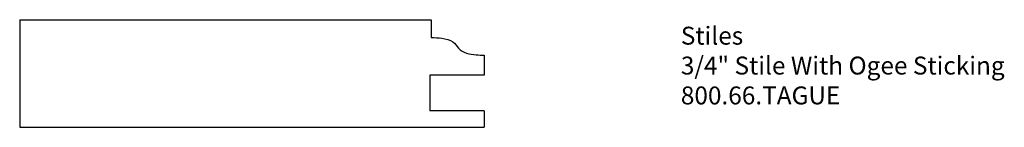
# Model space of a CAD drawing. Units: inches. Extents: x -365.63 to -358.75, y 834.95 to 835.7.
import ezdxf

# ---------------------------------------------------------------- set-up
doc = ezdxf.new("R2010")
doc.units = ezdxf.units.IN
doc.header["$MEASUREMENT"] = 0
doc.styles.get("Standard").update_dxf_attribs({"font": 'ARIAL.TTF'})

msp = doc.modelspace()

# ---------------------------------------------------------------- linework, layer by layer
for p, q in [((-365.6334, 835.7035), (-362.7584, 835.7035)), ((-365.6334, 835.7035), (-365.6334, 834.9535)), ((-362.7584, 835.7035), (-362.7584, 835.5794)), ((-362.3883, 835.4553), (-362.3883, 835.3175)), ((-362.3883, 835.3175), (-362.7666, 835.3175)), ((-362.7666, 835.3175), (-362.7666, 835.0675)), ((-362.3883, 835.0675), (-362.7666, 835.0675)), ((-362.3883, 835.0675), (-362.3883, 834.9535)), ((-365.6334, 834.9535), (-362.3883, 834.9535))]:
    msp.add_line(p, q)
at = {"start_tangent": (0.999999, -0.001082), "end_tangent": (0.999308, -0.037201)}
msp.add_spline([(-362.7584, 835.5794), (-362.6833, 835.5739), (-362.6067, 835.5487), (-362.5667, 835.5053), (-362.5117, 835.4711), (-362.4431, 835.4596), (-362.3883, 835.4553)], degree=3, dxfattribs=at)

# ---------------------------------------------------------------- texts
at = {"insert": (-361.0137, 835.6547), "char_height": 0.125, "width": 3.1939, "attachment_point": 1}
msp.add_mtext('Stiles\\P3/4" Stile With Ogee Sticking\\P800.66.TAGUE', dxfattribs=at)

doc.saveas('drawing.dxf')
